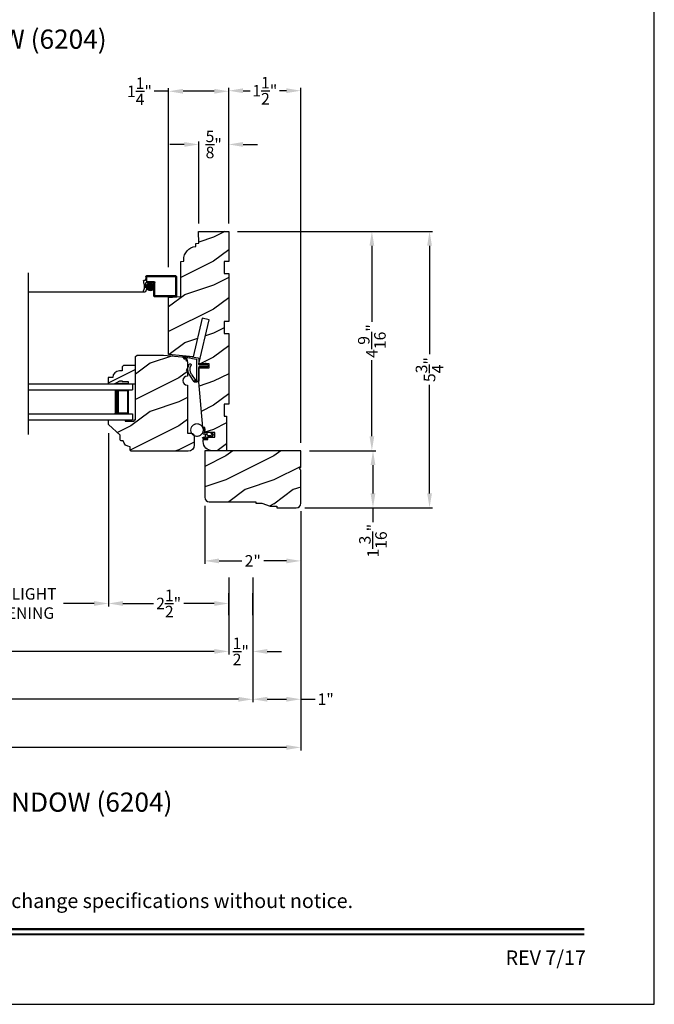
# Model space of a CAD drawing. Extents: x 0 to 68, y 0 to 44.
# Drawn here: x 20.8 to 34, y 0 to 20.5 of the extents above; entities that cross this region are included whole.
import ezdxf
from ezdxf.enums import TextEntityAlignment as Align

# ---------------------------------------------------------------- set-up
doc = ezdxf.new("R2010")
doc.units = 0
doc.header["$LTSCALE"] = 2
doc.header["$MEASUREMENT"] = 0
doc.header["$PDMODE"] = 3
doc.layers.get('0').update_dxf_attribs({"linetype": 'CONTINUOUS'})
doc.layers.get('DEFPOINTS').update_dxf_attribs({"color": 3, "linetype": 'CONTINUOUS'})
doc.layers.add('DIM', color=7, linetype='CONTINUOUS')
doc.styles.add('ARIAL', font='arial.ttf')
doc.styles.get("Standard").update_dxf_attribs({"font": 'arial.ttf'})
doc.dimstyles.get("Standard").update_dxf_attribs({"dimtxt": 0.24, "dimasz": 0.3, "dimexe": 0.0625, "dimexo": 0.18, "dimgap": 0.09, "dimtad": 0, "dimdec": 4, "dimzin": 0, "dimtxsty": 'STANDARD', "dimcen": 0, "dimadec": 5, "dimazin": 3, "dimtfac": 1, "dimtdec": 4, "dimtofl": 0, "dimtmove": 0, "dimatfit": 3, "dimtolj": 1, "dimtzin": 0})
pattern_1 = [(180, (28.1718924, -19.51512614), (0, 0.0001), [])]

# ---------------------------------------------------------------- blocks, each defined once
blk = doc.blocks.new('*D410')
at = {"layer": 'DEFPOINTS', "color": 0}
for p in [(26.646, 10.424), (6.977, 6.729), (26.646, 5.345)]:
    blk.add_point(p, dxfattribs=at)
at = {"layer": 'DIM', "color": 0}
for p, q in [((26.646, 10.244), (26.646, 5.283)), ((6.977, 6.549), (6.977, 5.283)), ((7.277, 5.345), (15.761, 5.345)), ((26.346, 5.345), (17.862, 5.345))]:
    blk.add_line(p, q, dxfattribs=at)
for points in [[(7.277, 5.395), (7.277, 5.295), (6.977, 5.345)], [(26.346, 5.395), (26.346, 5.295), (26.646, 5.345)]]:
    blk.add_solid(points, dxfattribs=at)
at = {"layer": 'DIM', "color": 0, "insert": (16.812, 5.345), "char_height": 0.24, "attachment_point": 5}
blk.add_mtext('\\A1;UNIT WIDTH', dxfattribs=at)
blk = doc.blocks.new('*D411')
at = {"layer": 'DEFPOINTS', "color": 0}
for p in [(8.476, 10.093), (25.647, 9.059), (25.647, 6.345)]:
    blk.add_point(p, dxfattribs=at)
at = {"layer": 'DIM', "color": 0}
for p, q in [((8.476, 9.913), (8.476, 6.283)), ((25.647, 8.879), (25.647, 6.283)), ((8.776, 6.345), (14.959, 6.345)), ((25.347, 6.345), (19.164, 6.345))]:
    blk.add_line(p, q, dxfattribs=at)
for points in [[(8.776, 6.395), (8.776, 6.295), (8.476, 6.345)], [(25.347, 6.395), (25.347, 6.295), (25.647, 6.345)]]:
    blk.add_solid(points, dxfattribs=at)
at = {"layer": 'DIM', "color": 0, "insert": (17.062, 6.345), "char_height": 0.24, "attachment_point": 5}
blk.add_mtext('\\A1;ROUGH OPENING WIDTH', dxfattribs=at)
blk = doc.blocks.new('*D412')
at = {"layer": 'DEFPOINTS', "color": 0}
for p in [(8.476, 10.26), (25.146, 9.059), (25.146, 7.342)]:
    blk.add_point(p, dxfattribs=at)
at = {"layer": 'DIM', "color": 0}
for p, q in [((8.476, 10.08), (8.476, 7.28)), ((25.146, 8.879), (25.146, 7.28)), ((8.776, 7.342), (15.696, 7.342)), ((24.846, 7.342), (17.926, 7.342))]:
    blk.add_line(p, q, dxfattribs=at)
for points in [[(8.776, 7.392), (8.776, 7.292), (8.476, 7.342)], [(24.846, 7.392), (24.846, 7.292), (25.146, 7.342)]]:
    blk.add_solid(points, dxfattribs=at)
at = {"layer": 'DIM', "color": 0, "insert": (16.811, 7.342), "char_height": 0.24, "attachment_point": 5}
blk.add_mtext('\\A1;JAMB WIDTH', dxfattribs=at)
blk = doc.blocks.new('*D416')
at = {"layer": 'DEFPOINTS', "color": 0}
for p in [(22.646, 12.061), (25.146, 8.627), (25.146, 8.339)]:
    blk.add_point(p, dxfattribs=at)
at = {"layer": 'DIM', "color": 0}
for p, q in [((22.646, 11.881), (22.646, 8.276)), ((25.146, 8.447), (25.146, 8.276)), ((22.946, 8.339), (23.579, 8.339)), ((24.846, 8.339), (24.213, 8.339))]:
    blk.add_line(p, q, dxfattribs=at)
for points in [[(22.946, 8.389), (22.946, 8.289), (22.646, 8.339)], [(24.846, 8.389), (24.846, 8.289), (25.146, 8.339)]]:
    blk.add_solid(points, dxfattribs=at)
at = {"layer": 'DIM', "color": 0, "insert": (23.896, 8.339), "char_height": 0.24, "attachment_point": 5}
blk.add_mtext('\\A1;2{\\H1.000000x;\\S1/2;}"', dxfattribs=at)
blk = doc.blocks.new('*D417')
at = {"layer": 'DEFPOINTS', "color": 0}
for p in [(25.146, 9.059), (25.647, 9.059), (25.647, 7.342)]:
    blk.add_point(p, dxfattribs=at)
at = {"layer": 'DIM', "color": 0}
for p, q in [((25.146, 8.879), (25.146, 7.28)), ((25.647, 8.879), (25.647, 7.28)), ((24.846, 7.342), (24.546, 7.342)), ((25.947, 7.342), (26.247, 7.342))]:
    blk.add_line(p, q, dxfattribs=at)
for points in [[(24.846, 7.392), (24.846, 7.292), (25.146, 7.342)], [(25.947, 7.392), (25.947, 7.292), (25.647, 7.342)]]:
    blk.add_solid(points, dxfattribs=at)
at = {"layer": 'DIM', "color": 0, "insert": (25.397, 7.342), "char_height": 0.24, "attachment_point": 5}
blk.add_mtext('\\A1;{\\H1.000000x;\\S1/2;}"', dxfattribs=at)
blk = doc.blocks.new('*D418')
at = {"layer": 'DEFPOINTS', "color": 0}
for p in [(26.646, 10.424), (25.646, 9.007), (26.646, 6.347)]:
    blk.add_point(p, dxfattribs=at)
at = {"layer": 'DIM', "color": 0}
for p, q in [((26.646, 10.244), (26.646, 6.285)), ((25.646, 8.827), (25.646, 6.285)), ((25.946, 6.347), (26.346, 6.347)), ((26.646, 6.347), (26.946, 6.347))]:
    blk.add_line(p, q, dxfattribs=at)
for points in [[(25.946, 6.397), (25.946, 6.297), (25.646, 6.347)], [(26.346, 6.397), (26.346, 6.297), (26.646, 6.347)]]:
    blk.add_solid(points, dxfattribs=at)
at = {"layer": 'DIM', "color": 0, "insert": (27.163, 6.347), "char_height": 0.24, "attachment_point": 5}
blk.add_mtext('\\A1;1"', dxfattribs=at)
blk = doc.blocks.new('*D420')
at = {"layer": 'DEFPOINTS', "color": 0}
for p in [(26.647, 16.081), (26.552, 10.33), (29.324, 10.33)]:
    blk.add_point(p, dxfattribs=at)
at = {"layer": 'DIM', "color": 0}
for p, q in [((26.827, 16.081), (29.387, 16.081)), ((29.324, 15.781), (29.324, 13.524)), ((29.324, 10.63), (29.324, 12.887)), ((26.732, 10.33), (29.387, 10.33))]:
    blk.add_line(p, q, dxfattribs=at)
for points in [[(29.274, 15.781), (29.374, 15.781), (29.324, 16.081)], [(29.274, 10.63), (29.374, 10.63), (29.324, 10.33)]]:
    blk.add_solid(points, dxfattribs=at)
at = {"layer": 'DIM', "color": 0, "insert": (29.324, 13.205), "char_height": 0.24, "attachment_point": 5, "rotation": 90}
blk.add_mtext('\\A1;5{\\H1.000000x;\\S3/4;}"', dxfattribs=at)
blk = doc.blocks.new('*D421')
at = {"layer": 'DEFPOINTS', "color": 0}
for p in [(25.146, 16.081), (26.646, 11.518), (28.124, 11.518)]:
    blk.add_point(p, dxfattribs=at)
at = {"layer": 'DIM', "color": 0}
for p, q in [((25.326, 16.081), (28.187, 16.081)), ((28.124, 15.781), (28.124, 14.201)), ((28.124, 11.818), (28.124, 13.398)), ((26.826, 11.518), (28.187, 11.518))]:
    blk.add_line(p, q, dxfattribs=at)
for points in [[(28.074, 15.781), (28.174, 15.781), (28.124, 16.081)], [(28.074, 11.818), (28.174, 11.818), (28.124, 11.518)]]:
    blk.add_solid(points, dxfattribs=at)
at = {"layer": 'DIM', "color": 0, "insert": (28.124, 13.799), "char_height": 0.24, "attachment_point": 5, "rotation": 90}
blk.add_mtext('\\A1;4{\\H1.000000x;\\S9/16;}"', dxfattribs=at)
blk = doc.blocks.new('*D422')
at = {"layer": 'DEFPOINTS', "color": 0}
for p in [(26.647, 19.007), (25.146, 16.065), (26.647, 11.502)]:
    blk.add_point(p, dxfattribs=at)
at = {"layer": 'DIM', "color": 0}
for p, q in [((25.146, 16.245), (25.146, 19.069)), ((26.647, 11.682), (26.647, 19.069)), ((25.446, 19.007), (25.592, 19.007)), ((26.347, 19.007), (26.201, 19.007))]:
    blk.add_line(p, q, dxfattribs=at)
for points in [[(25.446, 19.057), (25.446, 18.957), (25.146, 19.007)], [(26.347, 19.057), (26.347, 18.957), (26.647, 19.007)]]:
    blk.add_solid(points, dxfattribs=at)
at = {"layer": 'DIM', "color": 0, "insert": (25.897, 19.007), "char_height": 0.24, "attachment_point": 5}
blk.add_mtext('\\A1;1{\\H1.000000x;\\S1/2;}"', dxfattribs=at)
blk = doc.blocks.new('*D423')
at = {"layer": 'DEFPOINTS', "color": 0}
for p in [(23.896, 18.995), (25.146, 16.065), (23.896, 15.155)]:
    blk.add_point(p, dxfattribs=at)
at = {"layer": 'DIM', "color": 0}
for p, q in [((23.896, 15.335), (23.896, 19.057)), ((25.146, 16.245), (25.146, 19.057)), ((23.896, 18.995), (23.596, 18.995)), ((24.846, 18.995), (24.196, 18.995))]:
    blk.add_line(p, q, dxfattribs=at)
for points in [[(24.196, 19.045), (24.196, 18.945), (23.896, 18.995)], [(24.846, 19.045), (24.846, 18.945), (25.146, 18.995)]]:
    blk.add_solid(points, dxfattribs=at)
at = {"layer": 'DIM', "color": 0, "insert": (23.289, 18.995), "char_height": 0.24, "attachment_point": 5}
blk.add_mtext('\\A1;1{\\H1.000000x;\\S1/4;}"', dxfattribs=at)
blk = doc.blocks.new('*D424')
at = {"layer": 'DEFPOINTS', "color": 0}
for p in [(24.521, 17.889), (24.521, 16.065), (25.146, 16.065)]:
    blk.add_point(p, dxfattribs=at)
at = {"layer": 'DIM', "color": 0}
for p, q in [((24.221, 17.889), (23.921, 17.889)), ((24.521, 16.245), (24.521, 17.951)), ((25.146, 16.245), (25.146, 17.951)), ((25.446, 17.889), (25.746, 17.889))]:
    blk.add_line(p, q, dxfattribs=at)
for points in [[(24.221, 17.939), (24.221, 17.839), (24.521, 17.889)], [(25.446, 17.939), (25.446, 17.839), (25.146, 17.889)]]:
    blk.add_solid(points, dxfattribs=at)
at = {"layer": 'DIM', "color": 0, "insert": (24.834, 17.889), "char_height": 0.24, "attachment_point": 5}
blk.add_mtext('\\A1;{\\H1.000000x;\\S5/8;}"', dxfattribs=at)
blk = doc.blocks.new('*D425')
at = {"layer": 'DEFPOINTS', "color": 0}
for p in [(24.646, 10.549), (26.646, 10.44), (26.646, 9.225)]:
    blk.add_point(p, dxfattribs=at)
at = {"layer": 'DIM', "color": 0}
for p, q in [((24.646, 10.369), (24.646, 9.162)), ((26.646, 10.26), (26.646, 9.162)), ((24.946, 9.225), (25.416, 9.225)), ((26.346, 9.225), (25.876, 9.225))]:
    blk.add_line(p, q, dxfattribs=at)
for points in [[(24.946, 9.275), (24.946, 9.175), (24.646, 9.225)], [(26.346, 9.275), (26.346, 9.175), (26.646, 9.225)]]:
    blk.add_solid(points, dxfattribs=at)
at = {"layer": 'DIM', "color": 0, "insert": (25.646, 9.225), "char_height": 0.24, "attachment_point": 5}
blk.add_mtext('\\A1;2"', dxfattribs=at)
blk = doc.blocks.new('*D426')
at = {"layer": 'DEFPOINTS', "color": 0}
for p in [(26.827, 11.518), (26.732, 10.33), (28.147, 10.33)]:
    blk.add_point(p, dxfattribs=at)
at = {"layer": 'DIM', "color": 0}
for p, q in [((27.007, 11.518), (28.209, 11.518)), ((28.147, 11.218), (28.147, 10.63)), ((26.912, 10.33), (28.209, 10.33)), ((28.147, 10.33), (28.147, 10.03))]:
    blk.add_line(p, q, dxfattribs=at)
for points in [[(28.097, 11.218), (28.197, 11.218), (28.147, 11.518)], [(28.097, 10.63), (28.197, 10.63), (28.147, 10.33)]]:
    blk.add_solid(points, dxfattribs=at)
at = {"layer": 'DIM', "color": 0, "insert": (28.147, 9.645), "char_height": 0.24, "attachment_point": 5, "rotation": 90}
blk.add_mtext('\\A1;1{\\H1.000000x;\\S3/16;}"', dxfattribs=at)
blk = doc.blocks.new('*D427')
at = {"layer": 'DEFPOINTS', "color": 0}
for p in [(18.949, 12.061), (22.646, 12.061), (22.646, 8.339)]:
    blk.add_point(p, dxfattribs=at)
at = {"layer": 'DIM', "color": 0}
for p, q in [((18.949, 11.881), (18.949, 8.276)), ((22.646, 11.881), (22.646, 8.276)), ((19.249, 8.339), (19.885, 8.339)), ((22.346, 8.339), (21.709, 8.339))]:
    blk.add_line(p, q, dxfattribs=at)
for points in [[(19.249, 8.389), (19.249, 8.289), (18.949, 8.339)], [(22.346, 8.389), (22.346, 8.289), (22.646, 8.339)]]:
    blk.add_solid(points, dxfattribs=at)
at = {"layer": 'DIM', "color": 0, "insert": (20.797, 8.339), "char_height": 0.24, "attachment_point": 5}
blk.add_mtext('\\A1;DAYLIGHT \\POPENING', dxfattribs=at)
blk = doc.blocks.new('WEATHER_STRIP_DUAL_SEAL_W1')
at = {"linetype": 'CONTINUOUS'}
h = blk.add_hatch(dxfattribs=at)
h.set_pattern_fill('_USER', color=256, scale=0.0001, style=0, pattern_type=0)
h.set_pattern_definition([(180, (28.1018924, -19.51512614), (0, 0.0001), [])])
h.paths.add_polyline_path([(0.049, 0.059), (0.066, 0.089), (0.084, 0.089), (0.066, 0.059)])
h = blk.add_hatch(dxfattribs=at)
h.set_pattern_fill('_USER', color=256, scale=0.0001, style=0, pattern_type=0)
h.set_pattern_definition([(180.0000009, (28.10189209, 19.59312658), (1.6e-12, -0.0001), [])])
h.paths.add_polyline_path([(0.049, 0.019), (0.066, -0.011), (0.084, -0.011), (0.066, 0.019)])
h = blk.add_hatch(dxfattribs=at)
h.set_pattern_fill('_USER', color=256, scale=0.0001, style=0, pattern_type=0)
h.set_pattern_definition(pattern_1)
h.paths.add_polyline_path([(0.119, 0.059), (0.136, 0.089), (0.154, 0.089), (0.136, 0.059)])
h = blk.add_hatch(dxfattribs=at)
h.set_pattern_fill('_USER', color=256, scale=0.0001, style=0, pattern_type=0)
h.set_pattern_definition([(180.0000009, (28.17189209, 19.59312659), (1.6e-12, -0.0001), [])])
h.paths.add_polyline_path([(0.119, 0.019), (0.136, -0.011), (0.154, -0.011), (0.136, 0.019)])
h = blk.add_hatch(dxfattribs=at)
h.set_pattern_fill('_USER', color=256, scale=0.0001, style=0, pattern_type=0)
h.set_pattern_definition(pattern_1)
h.paths.add_polyline_path([(0.259, -0.251), (0.293, -0.251), (0.314, -0.291), (0.259, -0.291)])
at = {"color": 7, "linetype": 'CONTINUOUS'}
for p, q in [((0.352, 0.223), (0.236, 0.208)), ((0.346, 0.182), (0.473, 0.213)), ((0.546, 0.248), (0.352, 0.223)), ((0.475, 0.212), (0.461, 0.146)), ((0.476, 0.141), (0.492, 0.218)), ((0.492, 0.218), (0.521, 0.225)), ((0.522, 0.223), (0.51, 0.186)), ((0.524, 0.181), (0.546, 0.248)), ((0.209, 0.059), (0.039, 0.059)), ((0.039, 0.019), (0.209, 0.019)), ((0.066, 0.089), (0.049, 0.059)), ((0.049, 0.059), (0.066, 0.059)), ((0.066, 0.019), (0.049, 0.019)), ((0.049, 0.019), (0.066, -0.011)), ((0.066, 0.059), (0.084, 0.089)), ((0.084, 0.089), (0.066, 0.089)), ((0.084, -0.011), (0.066, 0.019)), ((0.136, 0.089), (0.119, 0.059)), ((0.119, 0.059), (0.136, 0.059)), ((0.136, 0.019), (0.119, 0.019)), ((0.119, 0.019), (0.136, -0.011)), ((0.154, 0.089), (0.136, 0.089)), ((0.136, 0.059), (0.154, 0.089)), ((0.154, -0.011), (0.136, 0.019)), ((0.219, 0.188), (0.219, 0.069)), ((0.219, 0.009), (0.219, -0.281)), ((0.259, -0.291), (0.259, 0.162)), ((0.266, 0.172), (0.346, 0.182)), ((0.47, -0.048), (0.433, 0.025)), ((0.066, -0.011), (0.084, -0.011)), ((0.136, -0.011), (0.154, -0.011)), ((0.368, -0.14), (0.293, -0.251)), ((0.314, -0.291), (0.404, -0.157)), ((0.441, -0.048), (0.454, -0.06)), ((0.229, -0.291), (0.259, -0.291)), ((0.293, -0.251), (0.259, -0.251)), ((0.259, -0.251), (0.259, -0.291)), ((0.259, -0.291), (0.314, -0.291))]:
    blk.add_line(p, q, dxfattribs=at)
at = {"linetype": 'CONTINUOUS', "flags": 128}
for points in [[(0.119, 0.059), (0.136, 0.089), (0.154, 0.089), (0.136, 0.059)], [(0.259, -0.251), (0.293, -0.251), (0.314, -0.291), (0.259, -0.291)]]:
    blk.add_lwpolyline(points, close=True, dxfattribs=at)
at = {"color": 7, "linetype": 'CONTINUOUS'}
for centre, radius, start, end in [((0.239, 0.188), 0.02, 97.2295, 180), ((0.474, 0.212), 0.001, 342.1632, 103.7296), ((0.521, 0.224), 0.001, 342.1632, 103.7296), ((0.039, 0.039), 0.02, 90, 270), ((0.209, 0.069), 0.01, 270, 0), ((0.209, 0.009), 0.01, 0, 90), ((0.269, 0.162), 0.01, 105, 180), ((0.212, -0.034), 0.188, 325.9975, 27.6293), ((0.396, 0.062), 0.02, 29.3418, 207.6293), ((0.224, -0.035), 0.218, 15.9125, 29.3418), ((0.224, -0.035), 0.218, 15.9125, 20.0336), ((0.469, 0.144), 0.0075, 162.1632, 342.1632), ((0.517, 0.184), 0.0075, 162.1632, 342.1632), ((0.224, -0.035), 0.218, 325.9975, 356.6877), ((0.461, -0.052), 0.01, 226.6623, 26.6623), ((0.229, -0.281), 0.01, 180, 270)]:
    blk.add_arc(centre, radius, start, end, dxfattribs=at)
blk = doc.blocks.new('A$C264A6882')
for p, q in [((0.213, 0.102), (0.195, 0.206)), ((0.017, 0.121), (0.006, 0.102)), ((0.04, 0.121), (0.017, 0.121)), ((0.027, 0.099), (0.04, 0.121)), ((0.04, 0.036), (0.055, 0.021)), ((0.113, 0.066), (0.046, 0.066)), ((0.055, 0.021), (0.051, 0.036)), ((0.051, 0.036), (0.113, 0.036)), ((0.128, 0.11), (0.128, 0.081)), ((0.128, 0.021), (0.128, 0.015)), ((0.173, 0.125), (0.143, 0.125)), ((0.143, 0), (0.203, 0)), ((0.158, 0.045), (0.158, 0.08)), ((0.17, 0.192), (0.181, 0.134)), ((0.173, 0.095), (0.2, 0.095)), ((0.203, 0.03), (0.173, 0.03))]:
    blk.add_line(p, q)
at = {"const_width": 0.025, "flags": 128}
blk.add_lwpolyline([(0.466, 0.179, -1), (0.207, 0.179, -1)], format="xyb", close=True, dxfattribs=at)
for centre, radius, start, end in [((0.185, 0.195), 0.015, 49.2213, 190.0006), ((0.044, 0.08), 0.0438, 149.9756, 264.6634), ((0.046, 0.088), 0.022, 149.9756, 270), ((0.113, 0.081), 0.015, 270, 0), ((0.113, 0.021), 0.015, 0, 90), ((0.143, 0.11), 0.015, 90, 180), ((0.143, 0.015), 0.015, 180, 270), ((0.173, 0.08), 0.015, 90, 180), ((0.173, 0.045), 0.015, 180, 270), ((0.173, 0.132), 0.0075, 270, 10.0006), ((0.2, 0.11), 0.015, 270, 329.6293), ((0.203, 0.015), 0.015, 270, 90)]:
    blk.add_arc(centre, radius, start, end)
blk = doc.blocks.new('A$C385F1C95')
for p, q in [((0, 0.75), (2.17, 0.75)), ((0, 0.625), (2.17, 0.625)), ((1.795, 0.625), (2.081, 0.625)), ((2.081, 0.625), (2.081, 0.125)), ((2.17, 0.75), (2.17, 0.625)), ((0, 0.125), (2.17, 0.125)), ((2.081, 0.125), (1.795, 0.125)), ((2.081, 0.125), (2.081, 0.125)), ((2.17, 0.125), (2.17, 0)), ((0, 0), (2.17, 0))]:
    blk.add_line(p, q)
for points, const_width in [([(1.84, 0.625), (1.84, 0.125)], 0.09), ([(2.081, 0.61), (1.84, 0.61)], 0.03), ([(2.066, 0.61), (2.066, 0.14)], 0.03), ([(2.081, 0.14), (1.84, 0.14)], 0.03)]:
    blk.add_lwpolyline(points, dxfattribs=dict(const_width=const_width))
blk = doc.blocks.new('A$C76E13B35')
for p, q in [((0, 0.421), (0, 0.016)), ((0.016, 0.437), (0.625, 0.437)), ((0.019, 0.418), (0.622, 0.418)), ((0.019, 0.418), (0.019, 0.019)), ((0.622, 0.419), (0.625, 0.316)), ((0.641, 0.422), (0.643, 0.344)), ((0.45, 0.019), (0.45, 0.3)), ((0.466, 0.316), (0.625, 0.316)), ((0.468, 0.215), (0.628, 0.215)), ((0.468, 0.205), (0.628, 0.205)), ((0.469, 0.297), (0.633, 0.297)), ((0.469, 0.016), (0.469, 0.297)), ((0.469, 0.225), (0.627, 0.225)), ((0.471, 0.235), (0.624, 0.235)), ((0.475, 0.245), (0.62, 0.245)), ((0.477, 0.174), (0.477, 0.247)), ((0.481, 0.255), (0.615, 0.255)), ((0.487, 0.159), (0.487, 0.262)), ((0.489, 0.265), (0.607, 0.265)), ((0.497, 0.149), (0.497, 0.272)), ((0.5, 0.275), (0.596, 0.275)), ((0.507, 0.142), (0.507, 0.279)), ((0.517, 0.137), (0.517, 0.284)), ((0.518, 0.285), (0.578, 0.285)), ((0.527, 0.133), (0.527, 0.288)), ((0.537, 0.131), (0.537, 0.29)), ((0.547, 0.13), (0.547, 0.291)), ((0.557, 0.131), (0.557, 0.29)), ((0.567, 0.132), (0.567, 0.289)), ((0.577, 0.136), (0.577, 0.285)), ((0.587, 0.14), (0.587, 0.281)), ((0.597, 0.147), (0.597, 0.274)), ((0.607, 0.156), (0.607, 0.265)), ((0.617, 0.169), (0.617, 0.252)), ((0.627, 0.195), (0.627, 0.226)), ((0.637, 0.187), (0.641, 0.289)), ((0.643, 0.344), (0.679, 0.344)), ((0.687, 0.336), (0.687, 0.298)), ((0.019, 0.019), (0.45, 0.019)), ((0.469, 0.195), (0.627, 0.195)), ((0.472, 0.185), (0.624, 0.185)), ((0.476, 0.175), (0.62, 0.175)), ((0.482, 0.165), (0.614, 0.165)), ((0.49, 0.155), (0.606, 0.155)), ((0.502, 0.145), (0.594, 0.145)), ((0.521, 0.135), (0.575, 0.135)), ((0.609, 0.187), (0.637, 0.187)), ((0.641, 0.109), (0.609, 0.187)), ((0.663, 0.098), (3.084, 0.098)), ((0.016, 0), (0.453, 0))]:
    blk.add_line(p, q)
blk.add_circle((0.548, 0.211), 0.0803)
for centre, radius, start, end in [((0.016, 0.421), 0.016, 90, 180), ((0.625, 0.421), 0.016, 0, 90), ((0.466, 0.3), 0.016, 90, 180), ((0.633, 0.289), 0.008, 0, 90), ((0.922, 0.217), 0.249, 161.2377, 199.3073), ((0.679, 0.336), 0.008, 0, 90), ((0.016, 0.016), 0.016, 180, 270), ((0.453, 0.016), 0.016, 270, 0), ((0.663, 0.124), 0.0267, 214.3514, 24.1595)]:
    blk.add_arc(centre, radius, start, end)

msp = doc.modelspace()

# ---------------------------------------------------------------- hatches: boundary and pattern name
h = msp.add_hatch()
h.set_pattern_fill('WOOD2', color=256, pattern_type=2)
h.set_pattern_definition([(216.8699, (201.22775, -80.24015), (2.99999992, 2.00000012), [0.5, -4.5]), (206.5651, (201.82775, -80.54015), (-0.9999992, -1.0000013), [1.118034, -1.118034]), (198.4349, (201.82775, -81.04015), (-2.00000043, -0.9999984), [0.632456, -2.529822])])
h.paths.add_polyline_path([(23.89623, 14.70599), (24.02768, 14.71749), (24.04394, 14.71749, 0.13086137), (24.05189, 14.7196), (24.14623, 14.72786), (24.14623, 15.45599), (24.20923, 15.4615), (24.20923, 15.48783, -0.38115496), (24.45823, 15.76699), (24.45823, 15.83099), (24.52123, 15.8365), (24.51823, 16.08099), (25.14623, 16.08099), (25.14623, 15.45599), (25.05223, 15.45599), (25.05223, 15.20599), (25.14623, 15.20599), (25.14623, 14.20599), (25.05223, 14.20599), (25.05223, 13.95599), (25.14623, 13.95599), (25.14623, 12.48699), (25.05223, 12.48699), (25.05223, 12.23699), (25.09923, 12.23699), (25.09923, 11.51799), (24.80323, 11.51799, -0.41421364), (24.61523, 11.70599), (24.61523, 11.75199), (24.70923, 11.75199), (24.70923, 11.79899), (24.76897, 11.79899), (24.76628, 11.78895), (24.77632, 11.79899), (24.85423, 11.79899), (24.85423, 11.89299), (24.65123, 11.89299), (24.65123, 11.99787), (24.60423, 12.00199), (24.52123, 12.94699), (24.52123, 13.24399), (24.59294, 13.24399), (24.58659, 13.23299), (24.60391, 13.23299), (24.61026, 13.24399), (24.66294, 13.24399), (24.65659, 13.23299), (24.67391, 13.23299), (24.68026, 13.24399), (24.74023, 13.24399), (24.74023, 13.32199), (24.68026, 13.32199), (24.67391, 13.33299), (24.65659, 13.33299), (24.66294, 13.32199), (24.61026, 13.32199), (24.60391, 13.33299), (24.58659, 13.33299), (24.59294, 13.32199), (24.52123, 13.32199), (24.73823, 14.23811), (24.59324, 14.27246), (24.40401, 13.47356), (23.89623, 13.51799)])
h = msp.add_hatch()
h.set_pattern_fill('WOOD2', color=256, pattern_type=2)
h.set_pattern_definition([(216.8699, (200.50925, -75.66615), (2.99999992, 2.00000012), [0.5, -4.5]), (206.5651, (201.10925, -75.96615), (-0.9999992, -1.0000013), [1.118034, -1.118034]), (198.4349, (201.10925, -76.46615), (-2.00000043, -0.9999984), [0.632456, -2.529822])])
h.paths.add_polyline_path([(23.20873, 13.47599), (23.23973, 13.50699), (23.78673, 13.50699), (24.17257, 13.47342, -0.3890207), (24.28673, 13.34889), (24.28673, 13.06899, 1), (24.28673, 12.88099), (24.28673, 11.88199), (24.36473, 11.88199, -0.41421356), (24.42773, 11.81899), (24.42773, 11.63199, -0.41423385), (24.30272, 11.50699), (23.11661, 11.50699, -0.41416283), (23.09661, 11.52699), (23.09661, 11.60099, -0.38580248), (22.95273, 11.72208), (22.90961, 11.72208, -0.41421356), (22.88961, 11.74208), (22.88961, 11.8414), (22.64573, 12.06099), (22.64573, 12.14599, -0.41421356), (22.66073, 12.16099), (22.98873, 12.16099), (22.98873, 12.12899), (23.17673, 12.12899), (23.17673, 12.16099), (23.20873, 12.16099)])
h = msp.add_hatch()
h.set_pattern_fill('WOOD2', color=256, pattern_type=2)
h.set_pattern_definition([(216.8699, (194.75489, -97.41803), (2.99999992, 2.00000012), [0.5, -4.5]), (206.5651, (195.3549, -97.71803), (-0.9999992, -1.0000013), [1.118034, -1.118034]), (198.4349, (195.3549, -98.21803), (-2.00000043, -0.9999984), [0.632456, -2.529822])])
h.paths.add_polyline_path([(23.20873, 13.29349), (23.20873, 12.91099), (23.05273, 12.91099), (23.05273, 12.95811), (22.92773, 12.95811), (22.92773, 12.97411), (22.88073, 12.97411), (22.7714, 12.91099), (22.63873, 12.91099), (22.63873, 13.04099), (22.73282, 13.04099, -0.40367041), (22.87273, 13.17593), (22.92756, 13.17593), (22.92756, 13.26149), (22.95956, 13.29349)])
msp.add_hatch(color=256).paths.add_polyline_path([(23.05273, 12.95811), (23.05273, 12.91099), (22.7714, 12.91099), (22.88073, 12.97411), (22.92773, 12.97411), (22.92773, 12.95811)])
h = msp.add_hatch()
h.set_pattern_fill('WOOD2', color=256, pattern_type=2)
h.set_pattern_definition([(216.8699, (-59.51648, -317.29296), (2.99999992, 2.00000012), [0.5, -4.5]), (206.5651, (-58.9165, -317.59296), (-0.99999916, -1.0000013), [1.118034, -1.118034]), (198.4349, (-58.91648, -318.09296), (-2.00000043, -0.9999984), [0.632456, -2.529822])])
edge = h.paths.add_edge_path()
edge.add_line((26.14623, 10.32999), (26.55223, 10.32999))
edge.add_arc((26.55223, 10.42399), 0.094, 270, 359.998911)
edge.add_line((26.64623, 10.42399), (26.64623, 11.11199))
edge.add_line((26.64623, 11.11199), (26.61523, 11.14299))
edge.add_line((26.61523, 11.14299), (26.64623, 11.17399))
edge.add_line((26.64623, 11.17399), (26.64623, 11.51799))
edge.add_line((26.64623, 11.51799), (24.64623, 11.51799))
edge.add_line((24.64623, 11.51799), (24.64623, 10.54899))
edge.add_arc((24.74023, 10.54899), 0.094, 180.001128, 270)
edge.add_line((24.74023, 10.45499), (25.70823, 10.45499))
edge.add_line((25.70823, 10.45499), (25.70823, 10.42399))
edge.add_line((25.70823, 10.42399), (25.83323, 10.42399))
edge.add_line((25.83323, 10.42399), (26.00523, 10.36099))
edge.add_line((26.00523, 10.36099), (26.14623, 10.36099))
edge.add_line((26.14623, 10.36099), (26.14623, 10.32999))

# ---------------------------------------------------------------- linework, layer by layer
at = {"linetype": 'CONTINUOUS'}
msp.add_line((20.97596, 15.22036), (20.97596, 11.85371), dxfattribs=at)
at = {"color": 7, "linetype": 'CONTINUOUS'}
for p, q in [((22.7714, 12.91099), (22.88073, 12.97411)), ((22.88073, 12.97411), (22.92773, 12.97411)), ((22.92773, 12.97411), (22.92773, 12.95811)), ((22.92773, 12.95811), (23.05273, 12.95811)), ((23.05273, 12.95811), (23.05273, 12.91099))]:
    msp.add_line(p, q, dxfattribs=at)
for p, q in [((22.7714, 12.91099), (22.88073, 12.97411)), ((23.05273, 12.91099), (22.7714, 12.91099)), ((22.88073, 12.97411), (22.92773, 12.97411)), ((22.92773, 12.97411), (22.92773, 12.95811)), ((22.92773, 12.95811), (23.05273, 12.95811)), ((23.05273, 12.95811), (23.05273, 12.91099))]:
    msp.add_line(p, q)
msp.add_lwpolyline([(0, 44.00001), (0, 0), (34.00001, 0), (34.00001, 44.00001)], close=True)
for points in [[(25.14623, 13.95599), (25.14623, 12.48699), (25.05223, 12.48699), (25.05223, 12.23699), (25.09923, 12.23699), (25.09923, 11.51799), (24.80323, 11.51799, -0.41421356), (24.61523, 11.70599), (24.61523, 11.75199), (24.70923, 11.75199), (24.70923, 11.79899), (24.85423, 11.79899), (24.85423, 11.89299), (24.65123, 11.89299), (24.65123, 11.99787), (24.60423, 12.00199), (24.52123, 12.94699), (24.52123, 13.24399), (24.74023, 13.24399), (24.74023, 13.32199), (24.52123, 13.32199), (24.73823, 14.23811), (24.59324, 14.27246), (24.40401, 13.47356), (23.89623, 13.51799), (23.89623, 14.70599), (24.14623, 14.72786), (24.14623, 15.45599), (24.20923, 15.4615), (24.20923, 15.48781, -0.38116823), (24.45823, 15.76699), (24.45823, 15.83099), (24.52123, 15.8365), (24.51823, 16.08099), (25.14623, 16.08099), (25.14623, 15.45599), (25.05223, 15.45599), (25.05223, 15.20599), (25.14623, 15.20599), (25.14623, 14.20599), (25.05223, 14.20599), (25.05223, 13.95599)], [(22.73282, 13.04099), (22.63873, 13.04099), (22.63873, 12.91099), (23.20873, 12.91099), (23.20873, 13.29349), (22.95956, 13.29349), (22.92756, 13.26149), (22.92756, 13.17593), (22.87273, 13.17593, 0.40367041)]]:
    msp.add_lwpolyline(points, format="xyb", close=True, dxfattribs=at)
msp.add_lwpolyline([(22.95273, 11.72208), (22.90961, 11.72208, -0.41421356), (22.88961, 11.74208), (22.88961, 11.8414), (22.64573, 12.06099), (22.64573, 12.14599, -0.41421356), (22.66073, 12.16099), (22.98873, 12.16099), (22.98873, 12.12899), (23.17673, 12.12899), (23.17673, 12.16099), (23.20873, 12.16099), (23.20873, 13.47599), (23.23973, 13.50699), (23.78673, 13.50699), (24.17257, 13.47342, -0.3890207), (24.28673, 13.34889), (24.28673, 13.06899, 1), (24.28673, 12.88099), (24.28673, 11.88199), (24.36473, 11.88199, -0.41421356), (24.42773, 11.81899), (24.42773, 11.63199, -0.41421356), (24.30273, 11.50699), (23.11661, 11.50699, -0.41421356), (23.09661, 11.52699), (23.09661, 11.60099, -0.38580248), (22.95273, 11.72208)], format="xyb")
msp.add_lwpolyline([(26.14623, 10.32999), (26.55223, 10.32999, 0.414208), (26.64623, 10.42399), (26.64623, 11.11199), (26.61523, 11.14299), (26.64623, 11.17399), (26.64623, 11.51799), (24.64623, 11.51799), (24.64623, 10.54899, 0.4142078), (24.74023, 10.45499), (25.70823, 10.45499), (25.70823, 10.42399), (25.83323, 10.42399), (26.00523, 10.36099), (26.14623, 10.36099)], format="xyb", close=True)
at = {"const_width": 0.04545}
for points in [[(1.45455, 1.56258), (32.54546, 1.56258)], [(1.45455, 1.45455), (32.54546, 1.45455)]]:
    msp.add_lwpolyline(points, dxfattribs=at)
at = {"layer": 'DIM'}
for p, q in [((25.14623, 8.09748), (25.14623, 8.55387)), ((25.64698, 8.09748), (25.64698, 8.55387))]:
    msp.add_line(p, q, dxfattribs=at)

# ---------------------------------------------------------------- block references
at = {"xscale": -1}
for name, p in [('A$C76E13B35', (24.05994, 14.71749)), ('WEATHER_STRIP_DUAL_SEAL_W1', (24.74023, 13.24399)), ('A$C264A6882', (24.82173, 11.76819))]:
    msp.add_blockref(name, p, dxfattribs=at)
msp.add_blockref('A$C385F1C95', (20.97596, 12.16099))

# ---------------------------------------------------------------- texts
at = {"style": 'ARIAL'}
for p in [(8.79964, 19.87991), (10.16866, 4.00624)]:
    msp.add_text('%%UWEATHER SHIELD FRENCH CASEMENT WINDOW (6204)', height=0.4, dxfattribs=at).set_placement(p)
msp.add_text('Note: All dimensions are approximate.  Weather Shield reserves the right to change specifications without notice.', height=0.30000007, dxfattribs=at).set_placement((17, 2.0031), align=Align.CENTER)
msp.add_text('REV 7/17', height=0.3, dxfattribs=at).set_placement((32.57579, 0.82117), align=Align.RIGHT)

# ---------------------------------------------------------------- dimensions: what is measured, and where the dimension line sits
at = {"layer": 'DIM'}
for base, p1, p2, picture, middle in [((23.89623, 18.99455), (25.14623, 16.06483), (23.89623, 15.15499), '*D423', (23.28858, 18.99455)), ((26.64623, 6.34702), (25.64623, 9.00673), (26.64623, 10.42399), '*D418', (27.16286, 6.34702))]:
    dim = msp.add_linear_dim(base=base, p1=p1, p2=p2, dimstyle='STANDARD', override={"dimpost": '\\X', "dimlwd": -1}, dxfattribs=at)
    dim.commit()
    dim.dimension.update_dxf_attribs({"geometry": picture, "text_midpoint": middle, "dimtype": 160})
for base, p1, p2, override, picture, middle in [((26.6469819654, 19.0066487408), (25.1462319654, 16.0648342242), (26.6469819654, 11.5023342242), {"dimpost": '\\X', "dimlwd": -1}, '*D422', (25.8966069654, 19.0066487408)), ((24.52123, 17.88882), (25.14623, 16.06483), (24.52123, 16.06483), {"dimpost": '\\X', "dimlwd": -1}, '*D424', (24.83373, 17.88882)), ((25.14623, 8.33876), (22.64573, 12.06099), (25.14623, 8.62748), {"dimpost": '\\X', "dimtmove": 1, "dimlwd": -1}, '*D416', (23.89598, 8.33876)), ((26.64623, 9.2246), (24.64623, 10.54899), (26.64623, 10.43983), {"dimpost": '\\X', "dimtmove": 1, "dimlwd": -1}, '*D425', (25.64623, 9.2246)), ((25.6469819654, 7.3424974796), (25.1462319654, 9.0586733751), (25.6469819654, 9.0586733751), {"dimpost": '\\X', "dimlwd": -1}, '*D417', (25.3966069654, 7.3424974796))]:
    dim = msp.add_linear_dim(base=base, p1=p1, p2=p2, dimstyle='STANDARD', override=override, dxfattribs=at)
    dim.commit()
    dim.dimension.update_dxf_attribs({"geometry": picture, "text_midpoint": middle})
for base, p1, p2, picture, middle in [((28.1241, 11.51799), (25.14623, 16.08099), (26.64623, 11.51799), '*D421', (28.1241, 13.79949)), ((29.32427, 10.32999), (26.64698, 16.08099), (26.55223, 10.32999), '*D420', (29.32427, 13.20549))]:
    dim = msp.add_linear_dim(base=base, p1=p1, p2=p2, angle=90, dimstyle='STANDARD', override={"dimpost": '\\X', "dimlwd": -1}, dxfattribs=at)
    dim.commit()
    dim.dimension.update_dxf_attribs({"geometry": picture, "text_midpoint": middle})
for base, p1, p2, text, override, picture, middle in [((22.64573, 8.33876), (18.94852, 12.06099), (22.64573, 12.06099), 'DAYLIGHT \\POPENING', {"dimpost": '\\X', "dimtmove": 1, "dimlwd": -1}, '*D427', (20.79713, 8.33876)), ((26.64623, 5.34513), (6.97706, 6.72944), (26.64623, 10.42399), 'UNIT WIDTH', {"dimpost": '\\X', "dimlwd": -1}, '*D410', (16.81165, 5.34513)), ((25.14623, 7.3425), (8.47608, 10.25983), (25.14623, 9.05867), 'JAMB WIDTH', {"dimpost": '\\X', "dimlwd": -1}, '*D412', (16.81115, 7.3425)), ((25.64698, 6.34513), (8.47608, 10.09277), (25.64698, 9.05867), 'ROUGH OPENING WIDTH', {"dimpost": '\\X', "dimlwd": -1}, '*D411', (17.06153, 6.34513))]:
    dim = msp.add_linear_dim(base=base, p1=p1, p2=p2, text=text, dimstyle='STANDARD', override=override, dxfattribs=at)
    dim.commit()
    dim.dimension.update_dxf_attribs({"geometry": picture, "text_midpoint": middle})
dim = msp.add_linear_dim(base=(28.14659, 10.32999), p1=(26.82698, 11.51799), p2=(26.73223, 10.32999), angle=90, dimstyle='STANDARD', override={"dimpost": '\\X', "dimlwd": -1}, dxfattribs=at)
dim.commit()
dim.dimension.update_dxf_attribs({"geometry": '*D426', "text_midpoint": (28.14659, 9.64482), "dimtype": 160})

doc.saveas('drawing.dxf')
